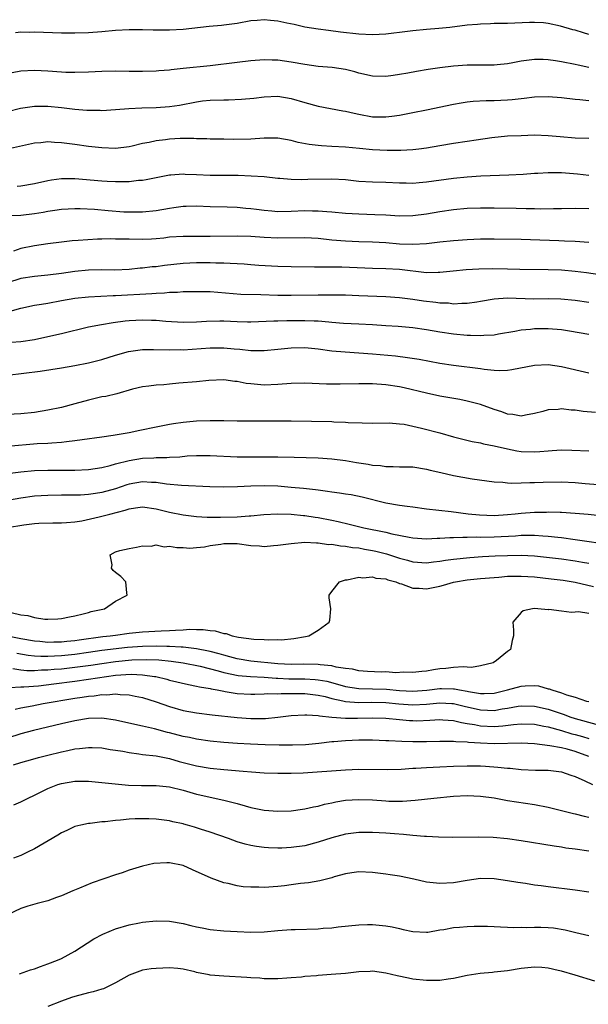
# Model space of a CAD drawing. Units: inches. Extents: x 2631000 to 2634000, y 1500000 to 1503000.
# Drawn here: x 2631597 to 2631681, y 1500532 to 1500678 of the extents above; entities that cross this region are included whole.
import ezdxf

# ---------------------------------------------------------------- set-up
doc = ezdxf.new("R2010")
doc.units = ezdxf.units.IN
doc.header["$MEASUREMENT"] = 0
doc.layers.add('LD26311500_2ft', color=101, linetype='Continuous')

msp = doc.modelspace()

# ---------------------------------------------------------------- linework, layer by layer
at = {"layer": 'LD26311500_2ft'}
for points, elevation in [([(2631681, 1500675.97), (2631680.21, 1500676.21), (2631679, 1500676.6), (2631678.67, 1500676.67), (2631676.81, 1500677.19), (2631675, 1500677.57), (2631674.33, 1500677.67), (2631673, 1500677.76), (2631672.24, 1500677.76), (2631669, 1500677.6), (2631668.42, 1500677.58), (2631667, 1500677.57), (2631666.47, 1500677.53), (2631665, 1500677.5), (2631664.56, 1500677.44), (2631663, 1500677.32), (2631660.44, 1500677), (2631658.84, 1500676.84), (2631657, 1500676.69), (2631655, 1500676.48), (2631653, 1500676.24), (2631652.16, 1500676.16), (2631651, 1500676.02), (2631649, 1500675.92), (2631647, 1500675.99), (2631644.29, 1500676.29), (2631642.53, 1500676.53), (2631641, 1500676.75), (2631639, 1500677.07), (2631637.44, 1500677.44), (2631636.36, 1500677.64), (2631635, 1500677.95), (2631633.95, 1500678.05), (2631633, 1500678.15), (2631631.96, 1500678.04), (2631631, 1500677.96), (2631629, 1500677.59), (2631627, 1500677.32), (2631626.69, 1500677.31), (2631624.86, 1500677.14), (2631621, 1500676.71), (2631619, 1500676.58), (2631616.59, 1500676.59), (2631615, 1500676.65), (2631614.64, 1500676.64), (2631613, 1500676.66), (2631611, 1500676.54), (2631609, 1500676.34), (2631607, 1500676.21), (2631605, 1500676.16), (2631603, 1500676.15), (2631599, 1500676.29), (2631598.26, 1500676.26), (2631597, 1500676.3), (2631596.22, 1500676.22)], 8924), ([(2631681, 1500671.1), (2631679.43, 1500671.43), (2631679, 1500671.54), (2631677, 1500671.93), (2631676.08, 1500672.08), (2631675, 1500672.21), (2631674.25, 1500672.25), (2631673, 1500672.27), (2631671, 1500672.02), (2631669.76, 1500671.76), (2631669, 1500671.64), (2631667.45, 1500671.45), (2631667, 1500671.42), (2631665.41, 1500671.41), (2631663, 1500671.43), (2631661, 1500671.3), (2631659, 1500671.04), (2631657.23, 1500670.77), (2631655.52, 1500670.48), (2631654.23, 1500670.23), (2631653, 1500670.02), (2631652.08, 1500669.92), (2631651, 1500669.76), (2631649, 1500669.82), (2631647, 1500670.25), (2631646.42, 1500670.42), (2631645, 1500670.77), (2631643.06, 1500671.06), (2631641, 1500671.25), (2631639, 1500671.53), (2631637, 1500671.88), (2631636, 1500672), (2631635, 1500672.14), (2631634.15, 1500672.15), (2631633, 1500672.19), (2631631, 1500672.06), (2631629, 1500671.83), (2631625, 1500671.34), (2631621, 1500670.93), (2631619.25, 1500670.75), (2631619, 1500670.7), (2631617.43, 1500670.57), (2631617, 1500670.52), (2631615, 1500670.48), (2631613, 1500670.51), (2631611, 1500670.52), (2631609, 1500670.47), (2631607, 1500670.37), (2631605, 1500670.32), (2631603.66, 1500670.34), (2631603, 1500670.37), (2631601, 1500670.53), (2631599, 1500670.64), (2631597, 1500670.53), (2631595.69, 1500670.31)], 8926), ([(2631595, 1500664.57), (2631596.96, 1500665.04), (2631598.68, 1500665.32), (2631599, 1500665.35), (2631601, 1500665.36), (2631603, 1500665.16), (2631605, 1500664.91), (2631606.78, 1500664.78), (2631607, 1500664.75), (2631608.75, 1500664.75), (2631609, 1500664.74), (2631611, 1500664.85), (2631612.98, 1500665.02), (2631614.87, 1500665.13), (2631617, 1500665.17), (2631619, 1500665.31), (2631620.47, 1500665.53), (2631623, 1500666.01), (2631623.87, 1500666.13), (2631625, 1500666.25), (2631627, 1500666.31), (2631627.7, 1500666.3), (2631629.63, 1500666.37), (2631631.45, 1500666.55), (2631633, 1500666.75), (2631635, 1500666.82), (2631637, 1500666.51), (2631639, 1500665.91), (2631641, 1500665.34), (2631644.64, 1500664.65), (2631645, 1500664.6), (2631646.3, 1500664.3), (2631647, 1500664.16), (2631649, 1500663.8), (2631649.79, 1500663.79), (2631651, 1500663.76), (2631651.89, 1500663.89), (2631653, 1500664.02), (2631655, 1500664.4), (2631657, 1500664.81), (2631661, 1500665.67), (2631662.13, 1500665.87), (2631663, 1500665.99), (2631663.91, 1500666.09), (2631665.81, 1500666.19), (2631667, 1500666.2), (2631669, 1500666.29), (2631669.67, 1500666.33), (2631671.47, 1500666.53), (2631673, 1500666.72), (2631675, 1500666.8), (2631677, 1500666.64), (2631679, 1500666.37), (2631679.67, 1500666.33), (2631681, 1500666.19)], 8928), ([(2631681, 1500660.56), (2631679, 1500660.64), (2631676.8, 1500660.8), (2631675, 1500660.97), (2631673, 1500661.05), (2631671, 1500660.99), (2631669, 1500660.9), (2631666.69, 1500660.69), (2631664.35, 1500660.35), (2631663, 1500660.12), (2631661, 1500659.82), (2631659, 1500659.5), (2631657, 1500659.15), (2631655.89, 1500659), (2631655, 1500658.89), (2631653.2, 1500658.8), (2631651.19, 1500658.81), (2631649, 1500658.92), (2631647.09, 1500659.09), (2631645, 1500659.3), (2631643, 1500659.41), (2631641.47, 1500659.47), (2631641, 1500659.52), (2631639.67, 1500659.67), (2631638, 1500660), (2631637, 1500660.26), (2631635, 1500660.6), (2631634.62, 1500660.62), (2631633, 1500660.61), (2631631, 1500660.48), (2631628.43, 1500660.43), (2631627, 1500660.46), (2631625, 1500660.47), (2631624.53, 1500660.53), (2631623, 1500660.54), (2631622.58, 1500660.58), (2631620.57, 1500660.57), (2631619, 1500660.48), (2631618.39, 1500660.39), (2631617, 1500660.23), (2631616, 1500660), (2631615, 1500659.82), (2631613.45, 1500659.45), (2631613, 1500659.36), (2631611, 1500659.12), (2631609, 1500659.17), (2631607, 1500659.4), (2631605, 1500659.69), (2631603.82, 1500659.82), (2631603, 1500659.95), (2631601.96, 1500659.96), (2631601, 1500660.06), (2631599.93, 1500659.93), (2631599, 1500659.9), (2631595, 1500659.02)], 8930), ([(2631596.47, 1500653.53), (2631597, 1500653.59), (2631599, 1500653.94), (2631601, 1500654.38), (2631601.53, 1500654.47), (2631603, 1500654.66), (2631605, 1500654.65), (2631609, 1500654.3), (2631609.75, 1500654.25), (2631611, 1500654.2), (2631611.81, 1500654.19), (2631613, 1500654.23), (2631614.39, 1500654.39), (2631615, 1500654.42), (2631615.51, 1500654.49), (2631619, 1500655.18), (2631619.18, 1500655.18), (2631621, 1500655.33), (2631621.29, 1500655.3), (2631623, 1500655.23), (2631625, 1500655.14), (2631629.13, 1500655.13), (2631631.07, 1500655.07), (2631633, 1500654.93), (2631635, 1500654.72), (2631635.3, 1500654.7), (2631637, 1500654.55), (2631638.49, 1500654.49), (2631639.46, 1500654.54), (2631643, 1500654.62), (2631645, 1500654.49), (2631647, 1500654.27), (2631649, 1500654.15), (2631651, 1500654.11), (2631653, 1500654.02), (2631654, 1500654), (2631655, 1500653.99), (2631655.93, 1500654.07), (2631657, 1500654.14), (2631661, 1500654.72), (2631663, 1500654.91), (2631665.04, 1500655.04), (2631669.2, 1500655.2), (2631671.32, 1500655.32), (2631673, 1500655.45), (2631673.46, 1500655.46), (2631675, 1500655.55), (2631675.53, 1500655.53), (2631677, 1500655.53), (2631679.35, 1500655.35), (2631681, 1500655.16)], 8932), ([(2631595, 1500649.16), (2631597, 1500649.24), (2631599, 1500649.48), (2631600.3, 1500649.7), (2631601, 1500649.84), (2631602.02, 1500649.98), (2631603, 1500650.13), (2631605, 1500650.22), (2631605.79, 1500650.21), (2631607.9, 1500650.1), (2631609.93, 1500649.93), (2631612.25, 1500649.75), (2631613, 1500649.71), (2631615, 1500649.72), (2631617, 1500649.93), (2631619, 1500650.29), (2631619.64, 1500650.36), (2631621, 1500650.55), (2631621.45, 1500650.55), (2631623, 1500650.6), (2631625, 1500650.53), (2631627.52, 1500650.48), (2631629, 1500650.43), (2631630.29, 1500650.29), (2631631, 1500650.24), (2631631.86, 1500650.13), (2631633, 1500649.97), (2631634.12, 1500649.88), (2631635, 1500649.79), (2631637, 1500649.82), (2631639, 1500649.91), (2631640.12, 1500649.88), (2631641, 1500649.89), (2631642.24, 1500649.76), (2631643, 1500649.72), (2631645, 1500649.51), (2631647, 1500649.41), (2631649.35, 1500649.35), (2631651, 1500649.27), (2631653, 1500649.14), (2631655, 1500649.16), (2631657, 1500649.42), (2631659, 1500649.77), (2631661, 1500650.07), (2631663, 1500650.26), (2631665, 1500650.33), (2631667, 1500650.33), (2631670.29, 1500650.29), (2631671.77, 1500650.23), (2631673, 1500650.21), (2631673.82, 1500650.18), (2631675.8, 1500650.2), (2631677, 1500650.24), (2631679, 1500650.29), (2631681, 1500650.24)], 8934), ([(2631681, 1500645.18), (2631679, 1500645.33), (2631677.41, 1500645.41), (2631676.58, 1500645.42), (2631672.41, 1500645.59), (2631671, 1500645.62), (2631667, 1500645.67), (2631665, 1500645.66), (2631663, 1500645.59), (2631661, 1500645.46), (2631659, 1500645.24), (2631657, 1500644.97), (2631655, 1500644.87), (2631653, 1500644.96), (2631651, 1500645.12), (2631649, 1500645.22), (2631647, 1500645.28), (2631645, 1500645.38), (2631643, 1500645.55), (2631641, 1500645.77), (2631639, 1500645.89), (2631635, 1500645.85), (2631633, 1500645.93), (2631631, 1500646.06), (2631629, 1500646.11), (2631625, 1500646.06), (2631623.91, 1500646.09), (2631622.08, 1500646.08), (2631621, 1500646.1), (2631619, 1500645.96), (2631618.16, 1500645.84), (2631617, 1500645.73), (2631616.32, 1500645.68), (2631615, 1500645.63), (2631613, 1500645.66), (2631612.3, 1500645.7), (2631611, 1500645.7), (2631610.28, 1500645.72), (2631609, 1500645.66), (2631608.34, 1500645.66), (2631605.47, 1500645.47), (2631604.57, 1500645.43), (2631603, 1500645.26), (2631600.99, 1500644.99), (2631599, 1500644.7), (2631597, 1500644.28), (2631595.93, 1500643.93)], 8936), ([(2631683, 1500640.35), (2631680.68, 1500640.68), (2631679, 1500640.89), (2631677, 1500641.08), (2631675, 1500641.17), (2631670.79, 1500641.21), (2631669, 1500641.26), (2631666.73, 1500641.27), (2631664.76, 1500641.24), (2631662.85, 1500641.15), (2631660.97, 1500640.97), (2631659, 1500640.74), (2631658.75, 1500640.75), (2631657, 1500640.71), (2631653, 1500641.18), (2631651, 1500641.28), (2631649, 1500641.33), (2631644.47, 1500641.53), (2631643, 1500641.53), (2631642.45, 1500641.55), (2631641, 1500641.54), (2631640.44, 1500641.56), (2631637, 1500641.57), (2631635, 1500641.62), (2631632.19, 1500641.81), (2631631, 1500641.91), (2631630.04, 1500641.96), (2631629, 1500642.04), (2631627.94, 1500642.06), (2631627, 1500642.13), (2631625.86, 1500642.14), (2631625, 1500642.18), (2631623, 1500642.17), (2631621, 1500642.07), (2631618.23, 1500641.77), (2631617, 1500641.6), (2631616.43, 1500641.57), (2631615, 1500641.38), (2631614.63, 1500641.37), (2631613, 1500641.21), (2631610.88, 1500641.12), (2631609, 1500641.13), (2631607, 1500641.11), (2631605, 1500640.92), (2631603, 1500640.6), (2631601, 1500640.34), (2631599, 1500640.18), (2631597, 1500639.84), (2631595, 1500639.21)], 8938), ([(2631595.07, 1500634.93), (2631597, 1500635.49), (2631599, 1500635.91), (2631600.06, 1500636.06), (2631601, 1500636.23), (2631603, 1500636.61), (2631605, 1500636.97), (2631607, 1500637.16), (2631610.65, 1500637.35), (2631611, 1500637.36), (2631616.36, 1500637.64), (2631617, 1500637.71), (2631618.25, 1500637.75), (2631619, 1500637.84), (2631620.15, 1500637.85), (2631621, 1500637.92), (2631621.95, 1500637.95), (2631623, 1500637.96), (2631625, 1500637.92), (2631629.56, 1500637.56), (2631632.49, 1500637.51), (2631635, 1500637.42), (2631637, 1500637.38), (2631641, 1500637.44), (2631643, 1500637.45), (2631645, 1500637.44), (2631647, 1500637.37), (2631651, 1500637.18), (2631653, 1500637.05), (2631655, 1500636.82), (2631656.58, 1500636.58), (2631658.38, 1500636.38), (2631659, 1500636.28), (2631660.24, 1500636.24), (2631661, 1500636.14), (2631662.22, 1500636.22), (2631663, 1500636.2), (2631664.43, 1500636.43), (2631665, 1500636.5), (2631667, 1500636.88), (2631668.98, 1500637.02), (2631672.88, 1500636.88), (2631675, 1500636.89), (2631676.86, 1500636.86), (2631679, 1500636.67), (2631681, 1500636.35)], 8940), ([(2631595.57, 1500630.43), (2631597, 1500630.56), (2631599, 1500630.85), (2631601, 1500631.26), (2631603, 1500631.72), (2631607, 1500632.69), (2631608.92, 1500633.08), (2631610.64, 1500633.36), (2631612.42, 1500633.58), (2631613, 1500633.64), (2631615, 1500633.73), (2631616.32, 1500633.68), (2631617, 1500633.68), (2631618.44, 1500633.56), (2631621, 1500633.4), (2631623, 1500633.43), (2631624.46, 1500633.54), (2631626.41, 1500633.59), (2631627, 1500633.58), (2631629, 1500633.49), (2631630.53, 1500633.47), (2631631, 1500633.47), (2631634.4, 1500633.6), (2631635, 1500633.6), (2631636.35, 1500633.65), (2631639, 1500633.66), (2631640.41, 1500633.59), (2631641, 1500633.58), (2631642.58, 1500633.43), (2631643, 1500633.4), (2631644.73, 1500633.27), (2631647, 1500633.16), (2631649, 1500633.04), (2631651, 1500632.89), (2631652.79, 1500632.79), (2631655, 1500632.62), (2631657, 1500632.33), (2631659, 1500631.96), (2631661, 1500631.66), (2631663, 1500631.48), (2631663.5, 1500631.5), (2631665, 1500631.42), (2631665.48, 1500631.48), (2631667, 1500631.53), (2631667.66, 1500631.66), (2631670.07, 1500632.07), (2631671, 1500632.27), (2631672.38, 1500632.38), (2631673, 1500632.46), (2631675, 1500632.49), (2631677, 1500632.32), (2631678.14, 1500632.14), (2631681, 1500631.64)], 8942), ([(2631595, 1500625.55), (2631599.83, 1500626.17), (2631603, 1500626.64), (2631605, 1500626.97), (2631607, 1500627.37), (2631609, 1500627.89), (2631611, 1500628.52), (2631612.94, 1500629.06), (2631615, 1500629.35), (2631616.64, 1500629.36), (2631619, 1500629.29), (2631620.66, 1500629.34), (2631621, 1500629.33), (2631625, 1500629.63), (2631627, 1500629.63), (2631628.55, 1500629.45), (2631629.39, 1500629.39), (2631631, 1500629.21), (2631632.8, 1500629.2), (2631633, 1500629.21), (2631635, 1500629.4), (2631637, 1500629.6), (2631639, 1500629.66), (2631641, 1500629.48), (2631643, 1500629.18), (2631644.98, 1500628.99), (2631647, 1500628.88), (2631649, 1500628.74), (2631652.41, 1500628.41), (2631654.2, 1500628.2), (2631655.93, 1500627.93), (2631659, 1500627.35), (2631661, 1500627.03), (2631665, 1500626.54), (2631665.55, 1500626.45), (2631667, 1500626.31), (2631667.74, 1500626.26), (2631669, 1500626.31), (2631669.62, 1500626.38), (2631673, 1500627.05), (2631675, 1500627.12), (2631677, 1500626.84), (2631681, 1500625.93)], 8944), ([(2631682.03, 1500620.03), (2631680.2, 1500620.2), (2631679, 1500620.37), (2631678.4, 1500620.4), (2631677, 1500620.57), (2631676.5, 1500620.5), (2631675, 1500620.43), (2631674.2, 1500620.2), (2631673, 1500619.88), (2631671.66, 1500619.66), (2631671, 1500619.52), (2631669.76, 1500619.76), (2631669, 1500619.81), (2631668.14, 1500620.14), (2631667, 1500620.5), (2631665, 1500621.21), (2631663, 1500621.73), (2631661.95, 1500621.95), (2631659, 1500622.48), (2631657, 1500622.9), (2631653.68, 1500623.68), (2631653, 1500623.82), (2631651, 1500624.13), (2631649, 1500624.27), (2631648.26, 1500624.26), (2631647, 1500624.28), (2631644.22, 1500624.22), (2631642.23, 1500624.23), (2631639, 1500624.36), (2631637, 1500624.34), (2631635, 1500624.19), (2631633, 1500624.1), (2631631, 1500624.27), (2631630.35, 1500624.35), (2631629, 1500624.63), (2631628.65, 1500624.65), (2631627, 1500624.88), (2631624.78, 1500624.78), (2631623, 1500624.59), (2631620.36, 1500624.36), (2631619, 1500624.25), (2631618.15, 1500624.15), (2631617, 1500624.1), (2631615.95, 1500623.95), (2631615, 1500623.86), (2631613.49, 1500623.49), (2631611.18, 1500622.82), (2631609.57, 1500622.43), (2631609, 1500622.34), (2631607, 1500621.87), (2631605, 1500621.3), (2631603, 1500620.78), (2631601, 1500620.39), (2631599, 1500620.06), (2631597, 1500619.82), (2631595, 1500619.73)], 8946), ([(2631595.04, 1500615.04), (2631599.43, 1500615.43), (2631601, 1500615.51), (2631601.57, 1500615.57), (2631603, 1500615.64), (2631603.76, 1500615.76), (2631605, 1500615.88), (2631606.06, 1500616.06), (2631609, 1500616.46), (2631610.67, 1500616.67), (2631613, 1500617.07), (2631614.58, 1500617.42), (2631617, 1500617.92), (2631619, 1500618.31), (2631619.59, 1500618.41), (2631621, 1500618.62), (2631623, 1500618.8), (2631625, 1500618.88), (2631627, 1500618.88), (2631629, 1500618.83), (2631631, 1500618.8), (2631635, 1500618.82), (2631637, 1500618.81), (2631643, 1500618.71), (2631643.32, 1500618.68), (2631645, 1500618.63), (2631645.42, 1500618.58), (2631647.51, 1500618.49), (2631649, 1500618.48), (2631651.49, 1500618.51), (2631653, 1500618.38), (2631653.71, 1500618.29), (2631655, 1500618.02), (2631656.27, 1500617.73), (2631659, 1500617.01), (2631661, 1500616.46), (2631663.77, 1500615.77), (2631665, 1500615.55), (2631665.42, 1500615.42), (2631667, 1500615.12), (2631669, 1500614.64), (2631670.38, 1500614.38), (2631671, 1500614.29), (2631673, 1500614.23), (2631673.75, 1500614.25), (2631675, 1500614.38), (2631675.6, 1500614.4), (2631677, 1500614.51), (2631678.49, 1500614.49), (2631681, 1500614.36)], 8948), ([(2631595, 1500611.03), (2631597, 1500611.26), (2631599, 1500611.44), (2631601, 1500611.53), (2631603.53, 1500611.53), (2631605, 1500611.5), (2631607, 1500611.6), (2631609, 1500611.92), (2631610.22, 1500612.22), (2631611, 1500612.45), (2631613, 1500612.96), (2631615, 1500613.26), (2631616.67, 1500613.33), (2631617, 1500613.36), (2631618.61, 1500613.39), (2631619, 1500613.43), (2631620.5, 1500613.5), (2631621.62, 1500613.62), (2631623, 1500613.69), (2631625, 1500613.7), (2631629, 1500613.5), (2631631, 1500613.49), (2631635, 1500613.49), (2631637.44, 1500613.44), (2631641, 1500613.33), (2631643, 1500613.19), (2631645, 1500612.92), (2631646.65, 1500612.65), (2631648.39, 1500612.39), (2631649, 1500612.27), (2631650.19, 1500612.19), (2631651, 1500612.05), (2631652.07, 1500612.07), (2631653, 1500612.02), (2631654.02, 1500612.02), (2631655, 1500611.99), (2631657, 1500611.68), (2631657.53, 1500611.53), (2631659.14, 1500611.14), (2631661, 1500610.72), (2631663.76, 1500610.24), (2631667, 1500609.78), (2631668.28, 1500609.72), (2631669, 1500609.64), (2631669.6, 1500609.6), (2631671, 1500609.63), (2631672.31, 1500609.7), (2631673, 1500609.69), (2631674.25, 1500609.75), (2631677, 1500609.78), (2631679, 1500609.67), (2631680.47, 1500609.53), (2631685, 1500609.2)], 8950), ([(2631684.54, 1500604.54), (2631680.93, 1500604.93), (2631679, 1500605.11), (2631677, 1500605.24), (2631676.77, 1500605.23), (2631675, 1500605.28), (2631674.74, 1500605.26), (2631673, 1500605.25), (2631671, 1500605.1), (2631670.13, 1500605), (2631669, 1500604.89), (2631667, 1500604.77), (2631664.83, 1500604.83), (2631663.18, 1500605), (2631660.66, 1500605.34), (2631657, 1500605.76), (2631655, 1500606.01), (2631654.14, 1500606.14), (2631653, 1500606.27), (2631651, 1500606.62), (2631647.5, 1500607.5), (2631645.85, 1500607.85), (2631645, 1500607.98), (2631644.13, 1500608.13), (2631643, 1500608.26), (2631642.37, 1500608.37), (2631641, 1500608.53), (2631640.59, 1500608.59), (2631638.79, 1500608.79), (2631637, 1500608.96), (2631635, 1500609.12), (2631633, 1500609.2), (2631631, 1500609.16), (2631629.04, 1500609.04), (2631627, 1500608.97), (2631624.97, 1500609.03), (2631620.76, 1500609.24), (2631618.56, 1500609.44), (2631617, 1500609.67), (2631616.32, 1500609.68), (2631615, 1500609.78), (2631613, 1500609.46), (2631612.65, 1500609.35), (2631611, 1500608.77), (2631609, 1500608.2), (2631608.05, 1500608.05), (2631607, 1500607.9), (2631605.82, 1500607.82), (2631605, 1500607.79), (2631603, 1500607.79), (2631601, 1500607.78), (2631599, 1500607.64), (2631597, 1500607.37), (2631595, 1500607.02)], 8952), ([(2631595, 1500603.02), (2631597.43, 1500603.43), (2631599, 1500603.6), (2631599.66, 1500603.66), (2631601.72, 1500603.72), (2631603, 1500603.72), (2631603.76, 1500603.76), (2631605, 1500603.87), (2631606.02, 1500604.02), (2631608.58, 1500604.58), (2631610.14, 1500605), (2631612.41, 1500605.59), (2631613, 1500605.79), (2631613.95, 1500605.95), (2631615, 1500606.08), (2631617, 1500605.81), (2631619, 1500605.29), (2631621, 1500604.89), (2631623, 1500604.67), (2631624.57, 1500604.57), (2631626.54, 1500604.54), (2631629, 1500604.62), (2631630.76, 1500604.76), (2631631, 1500604.76), (2631632.93, 1500604.93), (2631634.96, 1500605.04), (2631637, 1500605), (2631638.8, 1500604.8), (2631639, 1500604.8), (2631640.55, 1500604.55), (2631641, 1500604.49), (2631643, 1500604.11), (2631643.92, 1500603.92), (2631645.54, 1500603.54), (2631647.74, 1500603), (2631651, 1500602.34), (2631651.9, 1500602.1), (2631654.42, 1500601.58), (2631655, 1500601.49), (2631657, 1500601.35), (2631658.56, 1500601.44), (2631659, 1500601.43), (2631660.46, 1500601.54), (2631661, 1500601.54), (2631662.39, 1500601.61), (2631663, 1500601.6), (2631664.36, 1500601.64), (2631665, 1500601.62), (2631667, 1500601.65), (2631670.19, 1500601.81), (2631671, 1500601.89), (2631672.12, 1500601.88), (2631673, 1500601.91), (2631674.2, 1500601.8), (2631675, 1500601.76), (2631676.42, 1500601.58), (2631677, 1500601.53), (2631679, 1500601.26), (2631680.74, 1500601), (2631682.73, 1500600.73)], 8954), ([(2631595.55, 1500590.45), (2631597, 1500590.12), (2631598.01, 1500590.01), (2631599, 1500589.7), (2631600.52, 1500589.48), (2631601, 1500589.48), (2631602.47, 1500589.53), (2631603, 1500589.58), (2631604.17, 1500589.83), (2631605, 1500589.97), (2631606.23, 1500590.23), (2631607, 1500590.46), (2631607.4, 1500590.6), (2631609.39, 1500591), (2631611, 1500592.11), (2631612.73, 1500593), (2631612.67, 1500593.34), (2631612.52, 1500595), (2631611.8, 1500595.8), (2631611, 1500596.36), (2631610.67, 1500596.67), (2631610.4, 1500597), (2631610.48, 1500597.52), (2631610.21, 1500599), (2631611, 1500599.41), (2631611.62, 1500599.62), (2631613, 1500599.92), (2631614.1, 1500600.1), (2631615, 1500600.3), (2631616.26, 1500600.26), (2631617, 1500600.46), (2631618.18, 1500600.18), (2631619, 1500600.28), (2631620.05, 1500600.05), (2631621, 1500600.06), (2631621.99, 1500599.99), (2631623, 1500600.06), (2631624.17, 1500600.17), (2631625, 1500600.34), (2631626.56, 1500600.56), (2631627, 1500600.66), (2631629, 1500600.66), (2631631, 1500600.37), (2631632.3, 1500600.3), (2631633, 1500600.22), (2631634.36, 1500600.36), (2631635, 1500600.39), (2631637, 1500600.68), (2631639, 1500600.84), (2631640.74, 1500600.74), (2631641, 1500600.76), (2631642.53, 1500600.53), (2631643, 1500600.54), (2631644.3, 1500600.3), (2631645, 1500600.28), (2631646.08, 1500600.08), (2631647, 1500600), (2631647.83, 1500599.83), (2631649, 1500599.64), (2631649.52, 1500599.52), (2631651.11, 1500599.11), (2631653, 1500598.5), (2631654.2, 1500598.2), (2631655, 1500597.96), (2631657, 1500597.81), (2631658.05, 1500597.95), (2631659, 1500598.05), (2631659.81, 1500598.19), (2631661, 1500598.34), (2631663.4, 1500598.6), (2631665.27, 1500598.73), (2631667.17, 1500598.83), (2631669, 1500598.9), (2631671, 1500598.92), (2631673, 1500598.81), (2631677, 1500598.37), (2631679, 1500598.11), (2631680.1, 1500597.9), (2631681, 1500597.75)], 8956), ([(2631595, 1500587), (2631597, 1500586.61), (2631599, 1500586.24), (2631599.81, 1500586.19), (2631601, 1500586.08), (2631601.88, 1500586.12), (2631603, 1500586.13), (2631603.79, 1500586.21), (2631605, 1500586.31), (2631605.6, 1500586.4), (2631609.12, 1500586.88), (2631610.23, 1500587), (2631611, 1500587.12), (2631613, 1500587.39), (2631615, 1500587.61), (2631617.76, 1500587.76), (2631619, 1500587.77), (2631619.86, 1500587.86), (2631621, 1500587.88), (2631621.97, 1500587.97), (2631623, 1500587.95), (2631623.96, 1500587.96), (2631625, 1500587.79), (2631625.75, 1500587.75), (2631627, 1500587.36), (2631627.35, 1500587.35), (2631628.27, 1500587), (2631629.2, 1500586.81), (2631631.48, 1500586.52), (2631633, 1500586.46), (2631633.6, 1500586.4), (2631635, 1500586.44), (2631635.57, 1500586.43), (2631637.39, 1500586.61), (2631639.1, 1500586.9), (2631639.61, 1500587), (2631641, 1500587.83), (2631642.62, 1500589), (2631642.68, 1500589.32), (2631642.85, 1500591), (2631642.63, 1500592.63), (2631642.63, 1500593), (2631643, 1500593.57), (2631644.13, 1500595), (2631645, 1500595.27), (2631645.29, 1500595.29), (2631647, 1500595.67), (2631647.57, 1500595.57), (2631649, 1500595.72), (2631649.53, 1500595.53), (2631651, 1500595.42), (2631651.29, 1500595.29), (2631652.45, 1500595), (2631653, 1500594.76), (2631653.29, 1500594.71), (2631655, 1500594.06), (2631655.94, 1500594.06), (2631657, 1500593.95), (2631659, 1500594.35), (2631659.51, 1500594.49), (2631661, 1500594.94), (2631661.3, 1500595), (2631663, 1500595.27), (2631665, 1500595.47), (2631667, 1500595.65), (2631667.69, 1500595.69), (2631669, 1500595.81), (2631669.81, 1500595.81), (2631671, 1500595.85), (2631673, 1500595.71), (2631675.44, 1500595.44), (2631677.23, 1500595.23), (2631679, 1500594.95), (2631681.71, 1500594.29)], 8958), ([(2631681, 1500590.32), (2631679.47, 1500590.53), (2631679, 1500590.5), (2631678.44, 1500590.44), (2631677, 1500590.65), (2631675.11, 1500590.89), (2631675, 1500590.87), (2631673.49, 1500591), (2631673, 1500591.03), (2631672.68, 1500591), (2631671.29, 1500590.71), (2631671, 1500590.45), (2631669.8, 1500589), (2631669.86, 1500587.86), (2631669.86, 1500587), (2631669.7, 1500586.3), (2631669.43, 1500585), (2631669, 1500584.7), (2631667.35, 1500583.35), (2631666.89, 1500583), (2631665, 1500582.54), (2631663.67, 1500582.33), (2631663, 1500582.37), (2631662.43, 1500582.43), (2631661, 1500582.29), (2631659.85, 1500582.15), (2631659, 1500582.1), (2631658.03, 1500581.97), (2631657, 1500581.78), (2631656.29, 1500581.71), (2631655, 1500581.56), (2631653.6, 1500581.6), (2631652.45, 1500581.55), (2631651, 1500581.65), (2631650.36, 1500581.64), (2631648.26, 1500581.74), (2631647, 1500581.83), (2631646.05, 1500582.05), (2631645, 1500582.15), (2631643.64, 1500582.36), (2631643, 1500582.55), (2631641.28, 1500582.72), (2631641, 1500582.78), (2631638.79, 1500582.79), (2631637, 1500582.76), (2631635, 1500582.87), (2631631, 1500583.27), (2631629, 1500583.59), (2631627.91, 1500583.91), (2631627, 1500584.14), (2631626.34, 1500584.34), (2631625, 1500584.69), (2631624.75, 1500584.75), (2631623, 1500585.08), (2631621, 1500585.31), (2631620.7, 1500585.3), (2631619, 1500585.43), (2631618.58, 1500585.42), (2631617, 1500585.49), (2631615, 1500585.44), (2631612.75, 1500585.25), (2631609, 1500584.81), (2631607, 1500584.52), (2631605, 1500584.25), (2631603, 1500584.06), (2631601.99, 1500583.99), (2631601, 1500583.96), (2631599.95, 1500583.95), (2631599, 1500584), (2631598.09, 1500584.09), (2631596.39, 1500584.39)], 8960), ([(2631595.82, 1500582.18), (2631597, 1500581.98), (2631597.88, 1500581.88), (2631599, 1500581.87), (2631600.05, 1500581.95), (2631601, 1500581.96), (2631601.94, 1500582.06), (2631603, 1500582.14), (2631605, 1500582.35), (2631607.34, 1500582.66), (2631609, 1500582.93), (2631611, 1500583.21), (2631613.43, 1500583.43), (2631615.51, 1500583.51), (2631617.43, 1500583.43), (2631619.25, 1500583.25), (2631621, 1500583), (2631623.51, 1500582.49), (2631626.17, 1500581.83), (2631627, 1500581.59), (2631629.15, 1500581.15), (2631630.99, 1500580.99), (2631633, 1500580.9), (2631634.75, 1500580.75), (2631635, 1500580.75), (2631636.64, 1500580.64), (2631639, 1500580.62), (2631640.55, 1500580.55), (2631641, 1500580.51), (2631642.27, 1500580.27), (2631643.86, 1500579.86), (2631645, 1500579.51), (2631647, 1500579.21), (2631649, 1500579.18), (2631651.1, 1500579.1), (2631653, 1500578.91), (2631655, 1500578.81), (2631657.04, 1500578.96), (2631659, 1500579.2), (2631659.2, 1500579.2), (2631661, 1500579.16), (2631661.16, 1500579.16), (2631661.89, 1500579), (2631663, 1500578.81), (2631663.24, 1500578.76), (2631665, 1500578.48), (2631665.53, 1500578.47), (2631667, 1500578.54), (2631667.39, 1500578.62), (2631668.97, 1500579), (2631671, 1500579.57), (2631671.61, 1500579.61), (2631673, 1500579.64), (2631673.59, 1500579.59), (2631675, 1500579.18), (2631675.17, 1500579.17), (2631675.53, 1500579), (2631677, 1500578.58), (2631677.72, 1500578.28), (2631679, 1500577.95), (2631680.65, 1500577.35), (2631681, 1500577.3)], 8962), ([(2631595.38, 1500579.38), (2631597, 1500579.46), (2631597.45, 1500579.45), (2631599.61, 1500579.61), (2631601.89, 1500579.89), (2631605, 1500580.3), (2631607, 1500580.58), (2631609.69, 1500581), (2631611, 1500581.17), (2631613.31, 1500581.31), (2631615, 1500581.24), (2631616.78, 1500581), (2631616.97, 1500580.97), (2631618.58, 1500580.58), (2631619, 1500580.45), (2631621.78, 1500579.78), (2631623, 1500579.56), (2631623.44, 1500579.44), (2631625, 1500579.19), (2631625.14, 1500579.14), (2631626.02, 1500579), (2631627, 1500578.8), (2631627.23, 1500578.77), (2631629, 1500578.48), (2631631, 1500578.37), (2631631.61, 1500578.39), (2631633, 1500578.41), (2631633.55, 1500578.45), (2631635, 1500578.44), (2631635.52, 1500578.48), (2631637, 1500578.45), (2631639, 1500578.45), (2631641, 1500578.24), (2631641.99, 1500578.01), (2631643, 1500577.73), (2631644.62, 1500577.38), (2631645, 1500577.27), (2631647, 1500577.13), (2631648.82, 1500577.18), (2631651, 1500577.13), (2631652.92, 1500576.92), (2631655, 1500576.77), (2631657, 1500576.91), (2631659, 1500577.1), (2631660.73, 1500577), (2631661, 1500576.98), (2631662.58, 1500576.58), (2631665, 1500576.04), (2631666.02, 1500576.02), (2631667, 1500575.97), (2631668.19, 1500576.19), (2631669, 1500576.29), (2631670.58, 1500576.58), (2631671, 1500576.64), (2631673, 1500576.61), (2631675, 1500576.15), (2631677.35, 1500575.35), (2631678.23, 1500575), (2631679, 1500574.75), (2631682.07, 1500573.93)], 8964), ([(2631596.17, 1500576.17), (2631597, 1500576.37), (2631598.67, 1500576.66), (2631600.3, 1500577), (2631605, 1500577.79), (2631606.06, 1500577.94), (2631607, 1500578.08), (2631607.86, 1500578.14), (2631609, 1500578.3), (2631609.72, 1500578.28), (2631611, 1500578.4), (2631611.68, 1500578.32), (2631613, 1500578.29), (2631613.92, 1500578.08), (2631615, 1500577.87), (2631617, 1500577.23), (2631619, 1500576.54), (2631621, 1500575.97), (2631623, 1500575.6), (2631625.3, 1500575.3), (2631629, 1500574.91), (2631631, 1500574.78), (2631633.21, 1500574.79), (2631635.03, 1500574.97), (2631637, 1500575.22), (2631639, 1500575.33), (2631639.29, 1500575.29), (2631641, 1500575.22), (2631641.17, 1500575.17), (2631643, 1500574.98), (2631645, 1500574.8), (2631646.8, 1500574.8), (2631649, 1500574.89), (2631651, 1500574.82), (2631653, 1500574.6), (2631654.47, 1500574.47), (2631655, 1500574.45), (2631655.56, 1500574.44), (2631657.5, 1500574.5), (2631659, 1500574.6), (2631659.41, 1500574.59), (2631661, 1500574.47), (2631662.16, 1500574.16), (2631663, 1500574.05), (2631664.13, 1500573.87), (2631665, 1500573.67), (2631667, 1500573.58), (2631668.32, 1500573.68), (2631669.89, 1500573.89), (2631671, 1500573.98), (2631673, 1500573.91), (2631674.34, 1500573.66), (2631675, 1500573.52), (2631677, 1500572.97), (2631678.51, 1500572.51), (2631679, 1500572.39), (2631680.09, 1500572.09), (2631681, 1500571.81)], 8966), ([(2631681, 1500569.14), (2631679, 1500569.87), (2631677.79, 1500570.21), (2631677, 1500570.41), (2631675.25, 1500570.75), (2631673, 1500571.03), (2631671, 1500571.11), (2631667, 1500571.02), (2631665, 1500571.1), (2631663.23, 1500571.23), (2631663, 1500571.27), (2631661.33, 1500571.33), (2631661, 1500571.38), (2631659.35, 1500571.35), (2631659, 1500571.37), (2631657, 1500571.32), (2631655, 1500571.32), (2631653.36, 1500571.36), (2631651.45, 1500571.45), (2631651, 1500571.49), (2631649, 1500571.56), (2631647, 1500571.54), (2631645, 1500571.45), (2631643.31, 1500571.31), (2631643, 1500571.3), (2631641.07, 1500571.07), (2631639.12, 1500570.88), (2631637.2, 1500570.8), (2631635.19, 1500570.81), (2631633.14, 1500570.86), (2631630.96, 1500570.96), (2631629.07, 1500571.07), (2631627, 1500571.23), (2631625, 1500571.42), (2631623, 1500571.7), (2631621.94, 1500571.94), (2631621, 1500572.12), (2631619, 1500572.65), (2631618.71, 1500572.72), (2631616.75, 1500573.25), (2631615, 1500573.64), (2631613.87, 1500573.87), (2631611, 1500574.52), (2631609, 1500574.83), (2631607, 1500574.79), (2631605, 1500574.44), (2631603, 1500573.99), (2631598.87, 1500573), (2631597, 1500572.49), (2631595, 1500571.86)], 8968), ([(2631595.92, 1500567.92), (2631597, 1500568.25), (2631598.77, 1500568.77), (2631599.6, 1500569), (2631601, 1500569.36), (2631603, 1500569.85), (2631603.97, 1500570.03), (2631605, 1500570.27), (2631605.69, 1500570.31), (2631607, 1500570.5), (2631607.53, 1500570.47), (2631609, 1500570.42), (2631610.19, 1500570.19), (2631611, 1500570.09), (2631612.08, 1500569.92), (2631613, 1500569.73), (2631614.45, 1500569.55), (2631615, 1500569.46), (2631617, 1500569.23), (2631619, 1500568.84), (2631620.43, 1500568.43), (2631623, 1500567.78), (2631625, 1500567.44), (2631627, 1500567.23), (2631629.86, 1500567), (2631631.13, 1500566.87), (2631633, 1500566.73), (2631635, 1500566.67), (2631635.31, 1500566.69), (2631637, 1500566.67), (2631638.74, 1500566.74), (2631645, 1500567.2), (2631647, 1500567.29), (2631651.21, 1500567.21), (2631653.28, 1500567.28), (2631655, 1500567.42), (2631655.43, 1500567.44), (2631657, 1500567.53), (2631659, 1500567.61), (2631661, 1500567.71), (2631663, 1500567.79), (2631665, 1500567.76), (2631665.72, 1500567.72), (2631667.58, 1500567.58), (2631669, 1500567.42), (2631669.4, 1500567.4), (2631671, 1500567.24), (2631673.14, 1500567.14), (2631675, 1500567.11), (2631676.2, 1500567), (2631677, 1500566.9), (2631678.38, 1500566.38), (2631679, 1500566.2), (2631680.43, 1500565.57), (2631681.56, 1500565)], 8970), ([(2631595.98, 1500562.02), (2631597, 1500562.42), (2631598.08, 1500563), (2631599, 1500563.42), (2631599.81, 1500563.81), (2631601, 1500564.42), (2631602.47, 1500565), (2631603, 1500565.16), (2631605, 1500565.48), (2631607, 1500565.48), (2631609, 1500565.32), (2631612.93, 1500564.93), (2631614.86, 1500564.86), (2631617, 1500564.87), (2631619, 1500564.68), (2631621, 1500564.17), (2631623, 1500563.58), (2631623.48, 1500563.48), (2631625, 1500563.11), (2631627, 1500562.69), (2631629, 1500562.18), (2631630.16, 1500561.84), (2631631, 1500561.62), (2631633, 1500561.21), (2631635, 1500561.04), (2631637, 1500561.11), (2631638.65, 1500561.35), (2631639, 1500561.39), (2631640.29, 1500561.71), (2631641, 1500561.82), (2631641.92, 1500562.08), (2631643, 1500562.29), (2631643.58, 1500562.42), (2631645, 1500562.67), (2631647, 1500562.81), (2631649, 1500562.73), (2631651, 1500562.58), (2631651.44, 1500562.56), (2631653.46, 1500562.54), (2631655.32, 1500562.68), (2631658.08, 1500563), (2631661, 1500563.28), (2631663, 1500563.37), (2631665, 1500563.28), (2631667, 1500563.01), (2631669, 1500562.65), (2631673, 1500562.04), (2631675, 1500561.65), (2631677, 1500561.17), (2631678.73, 1500560.73), (2631679, 1500560.68), (2631680.32, 1500560.32), (2631681, 1500560.19)], 8972), ([(2631681, 1500555.12), (2631679, 1500555.44), (2631677.61, 1500555.61), (2631677, 1500555.71), (2631675.87, 1500555.87), (2631671, 1500556.68), (2631669, 1500556.95), (2631666.85, 1500557.15), (2631664.77, 1500557.23), (2631660.82, 1500557.18), (2631658.8, 1500557.2), (2631657, 1500557.3), (2631656.7, 1500557.3), (2631655, 1500557.47), (2631653.62, 1500557.62), (2631652.29, 1500557.71), (2631651, 1500557.82), (2631649, 1500557.91), (2631647, 1500557.9), (2631645, 1500557.67), (2631643, 1500557.14), (2631641, 1500556.47), (2631639, 1500555.94), (2631637, 1500555.67), (2631635.61, 1500555.61), (2631635, 1500555.6), (2631633.64, 1500555.64), (2631633, 1500555.7), (2631631.84, 1500555.84), (2631631, 1500555.99), (2631630.19, 1500556.19), (2631629, 1500556.53), (2631627.73, 1500557), (2631625, 1500557.95), (2631623.59, 1500558.41), (2631623, 1500558.6), (2631622.68, 1500558.68), (2631621.65, 1500559), (2631621.13, 1500559.13), (2631621, 1500559.18), (2631619.48, 1500559.48), (2631619, 1500559.63), (2631617, 1500559.88), (2631615.95, 1500559.95), (2631613.92, 1500559.92), (2631613, 1500559.87), (2631611.73, 1500559.73), (2631611, 1500559.69), (2631609.49, 1500559.49), (2631609, 1500559.47), (2631607.25, 1500559.25), (2631607, 1500559.25), (2631605.86, 1500559), (2631605, 1500558.78), (2631603.79, 1500558.21), (2631603, 1500557.86), (2631602.48, 1500557.52), (2631599, 1500555.48), (2631597.99, 1500555), (2631597, 1500554.49), (2631595.9, 1500554.1)], 8974), ([(2631681, 1500549.1), (2631679, 1500549.39), (2631675, 1500549.88), (2631673.97, 1500550.03), (2631673, 1500550.13), (2631671.65, 1500550.35), (2631670.5, 1500550.5), (2631669, 1500550.77), (2631667, 1500551.07), (2631665, 1500551.09), (2631663, 1500550.79), (2631661, 1500550.45), (2631659, 1500550.36), (2631657, 1500550.57), (2631655.12, 1500551), (2631653, 1500551.46), (2631651.65, 1500551.65), (2631651, 1500551.76), (2631649, 1500551.97), (2631647, 1500552.08), (2631645.95, 1500551.95), (2631645, 1500551.8), (2631643.33, 1500551.33), (2631643, 1500551.21), (2631641.23, 1500550.77), (2631639.53, 1500550.47), (2631638.36, 1500550.36), (2631637, 1500550.15), (2631635.98, 1500550.02), (2631635, 1500549.92), (2631633, 1500549.79), (2631632.18, 1500549.82), (2631631, 1500549.82), (2631629.88, 1500549.88), (2631629, 1500550), (2631627.66, 1500550.34), (2631627, 1500550.44), (2631625.14, 1500551.14), (2631622.4, 1500552.4), (2631621, 1500553.01), (2631619, 1500553.41), (2631618.58, 1500553.42), (2631616.67, 1500553.33), (2631615, 1500552.94), (2631613, 1500552.32), (2631611.96, 1500551.96), (2631611, 1500551.65), (2631607.55, 1500550.45), (2631605.66, 1500549.66), (2631604.71, 1500549.29), (2631603, 1500548.52), (2631602.29, 1500548.29), (2631601, 1500547.81), (2631599.41, 1500547.41), (2631598.02, 1500547), (2631597, 1500546.67), (2631595, 1500545.72)], 8976), ([(2631596.8, 1500537), (2631598.43, 1500537.57), (2631599, 1500537.74), (2631599.91, 1500538.09), (2631601, 1500538.46), (2631602.42, 1500539), (2631603, 1500539.26), (2631605, 1500540.36), (2631607.81, 1500542.19), (2631609.12, 1500542.88), (2631611, 1500543.64), (2631613, 1500544.22), (2631614.54, 1500544.54), (2631615, 1500544.63), (2631617, 1500544.84), (2631619, 1500544.78), (2631621, 1500544.43), (2631622.16, 1500544.16), (2631623, 1500543.93), (2631623.8, 1500543.8), (2631625, 1500543.57), (2631627, 1500543.38), (2631629, 1500543.25), (2631631, 1500543.17), (2631633, 1500543.22), (2631635, 1500543.41), (2631637, 1500543.57), (2631637.57, 1500543.57), (2631641, 1500543.67), (2631641.74, 1500543.74), (2631643, 1500543.82), (2631643.94, 1500543.94), (2631647, 1500544.26), (2631648.27, 1500544.27), (2631649, 1500544.3), (2631651, 1500544.1), (2631651.94, 1500543.94), (2631653, 1500543.68), (2631653.57, 1500543.57), (2631655, 1500543.24), (2631657, 1500543.16), (2631657.18, 1500543.18), (2631659, 1500543.5), (2631659.55, 1500543.55), (2631661, 1500543.83), (2631661.88, 1500543.88), (2631663, 1500544), (2631664.04, 1500544.04), (2631665, 1500544.05), (2631666.05, 1500544.05), (2631667, 1500544.01), (2631667.95, 1500543.95), (2631669, 1500543.91), (2631669.86, 1500543.86), (2631671, 1500543.88), (2631671.87, 1500543.87), (2631673, 1500543.9), (2631673.9, 1500543.9), (2631675, 1500543.85), (2631675.78, 1500543.78), (2631677.5, 1500543.5), (2631679.12, 1500543.13), (2631681, 1500542.66)], 8978), ([(2631681.92, 1500535.92), (2631679, 1500536.81), (2631677, 1500537.37), (2631676.5, 1500537.5), (2631675, 1500537.81), (2631674.08, 1500537.92), (2631673, 1500537.99), (2631671, 1500537.8), (2631669, 1500537.46), (2631667, 1500537.22), (2631666.79, 1500537.21), (2631664.96, 1500537.04), (2631663, 1500536.75), (2631661, 1500536.3), (2631660.21, 1500536.21), (2631659, 1500535.99), (2631658.02, 1500536.02), (2631657, 1500536), (2631655, 1500536.23), (2631654.35, 1500536.35), (2631652.69, 1500536.69), (2631651, 1500537.11), (2631649, 1500537.38), (2631648.65, 1500537.35), (2631647, 1500537.28), (2631645, 1500537.06), (2631642.88, 1500536.88), (2631641, 1500536.75), (2631640.71, 1500536.71), (2631639, 1500536.58), (2631638.51, 1500536.51), (2631637, 1500536.4), (2631636.34, 1500536.34), (2631635, 1500536.27), (2631633, 1500536.28), (2631632.33, 1500536.33), (2631631, 1500536.39), (2631630.43, 1500536.43), (2631627, 1500536.64), (2631625, 1500536.81), (2631624.83, 1500536.83), (2631623, 1500537.2), (2631622.71, 1500537.29), (2631621, 1500537.67), (2631620.21, 1500537.79), (2631619, 1500537.9), (2631617, 1500537.8), (2631616.28, 1500537.72), (2631615, 1500537.52), (2631614.59, 1500537.41), (2631613, 1500536.82), (2631611, 1500535.66), (2631609.71, 1500535), (2631609.21, 1500534.79), (2631609, 1500534.75), (2631607.67, 1500534.33), (2631607, 1500534.2), (2631605, 1500533.65), (2631604.5, 1500533.5), (2631603, 1500532.96), (2631601, 1500532.15)], 8980)]:
    msp.add_lwpolyline(points, dxfattribs=dict(at, elevation=elevation))

doc.saveas('drawing.dxf')
